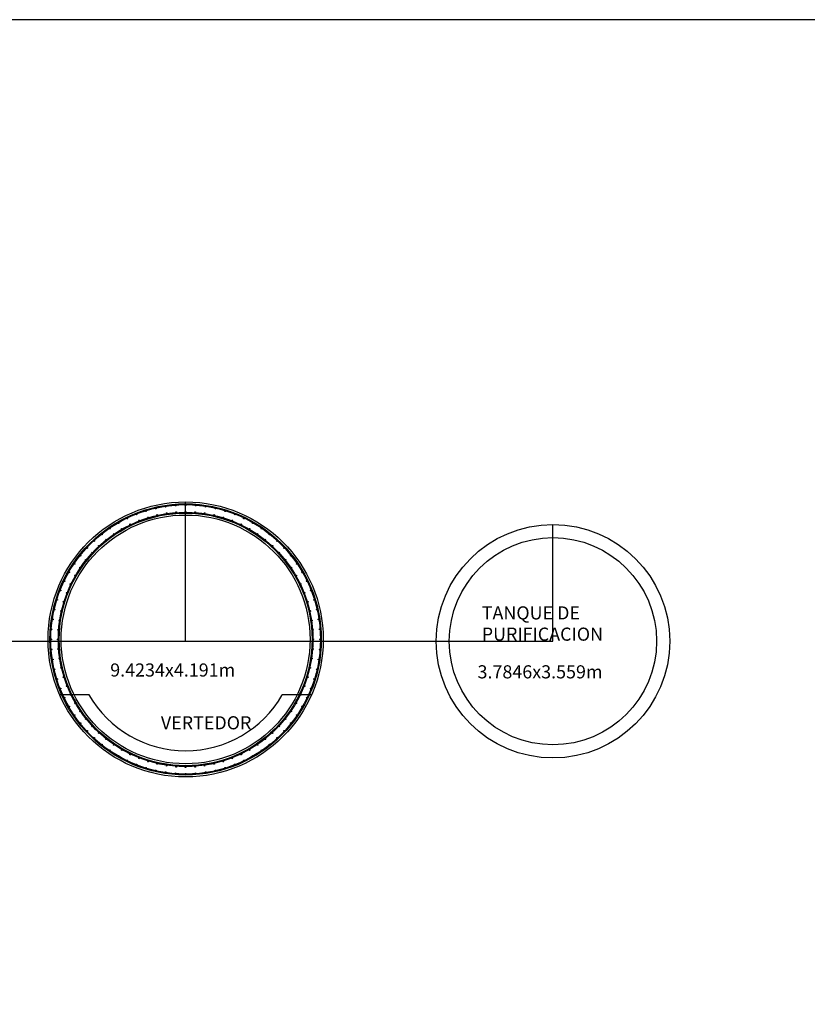
# Model space of a CAD drawing. Extents: x 0.5 to 88.5, y 0 to 30.
# Drawn here: x 64.5 to 76.5, y 15 to 30 of the extents above; entities that cross this region are included whole.
import ezdxf

# ---------------------------------------------------------------- set-up
doc = ezdxf.new("R2010")
doc.units = 0
doc.header["$LTSCALE"] = 0.05
doc.header["$MEASUREMENT"] = 0
doc.layers.get('0').update_dxf_attribs({"linetype": 'CONTINUOUS'})
for name, color, linetype in [('LETRAS', 7, 'CONTINUOUS'), ('TRAZOS', 2, 'CONTINUOUS'), ('Trazos2', 4, 'CONTINUOUS')]:
    doc.layers.add(name, color=color, linetype=linetype)
doc.styles.add('ROMAND', font='romand.shx')

msp = doc.modelspace()

# ---------------------------------------------------------------- linework, layer by layer
for p, q in [((67.042, 20.531), (67.042, 22.654)), ((72.635, 20.531), (72.635, 22.309)), ((52.765, 20.531), (72.635, 20.531)), ((65.571, 19.716), (65.124, 19.716)), ((68.961, 19.716), (68.514, 19.716))]:
    msp.add_line(p, q)
for centre, radius in [((67.042, 20.559), 2.095), ((67.042, 20.559), 1.895), ((72.635, 20.531), 1.778), ((72.635, 20.531), 1.578)]:
    msp.add_circle(centre, radius)
msp.add_arc((67.042, 20.559), 1.696, 209.8109, 330.1891)
at = {"layer": 'TRAZOS'}
msp.add_lwpolyline([(44.5, 0), (88.5, 0), (88.5, 30), (44.5, 30)], close=True, dxfattribs=at)
at = {"layer": 'Trazos2'}
msp.add_lwpolyline([(66.671, 19.284, 0, 0, 0), (66.227, 19.284, 0, 0, 0), (66.108, 19.165, 0.1, 0, 0), (65.989, 19.045, 0, 0, 0)], format="xyseb", dxfattribs=at)
for centre, radius in [((67.042, 20.559), 2.066), ((67.042, 20.559), 2.053), ((66.439, 22.514), 0.00635), ((66.587, 22.554), 0.00635), ((66.737, 22.582), 0.00635), ((66.89, 22.599), 0.00635), ((66.897, 22.498), 0.00635), ((67.042, 22.605), 0.00635), ((67.042, 22.503), 0.00635), ((67.188, 22.498), 0.00635), ((67.195, 22.599), 0.00635), ((67.347, 22.582), 0.00635), ((67.498, 22.554), 0.00635), ((67.646, 22.514), 0.00635), ((67.042, 20.559), 1.938), ((67.042, 20.559), 1.925), ((66.155, 22.402), 0.00635), ((66.295, 22.464), 0.00635), ((66.332, 22.369), 0.00635), ((66.469, 22.417), 0.00635), ((66.61, 22.454), 0.00635), ((66.753, 22.481), 0.00635), ((67.332, 22.481), 0.00635), ((67.475, 22.454), 0.00635), ((67.616, 22.417), 0.00635), ((67.753, 22.369), 0.00635), ((67.79, 22.464), 0.00635), ((67.93, 22.402), 0.00635), ((65.89, 22.249), 0.00635), ((66.019, 22.331), 0.00635), ((66.07, 22.243), 0.00635), ((66.199, 22.311), 0.00635), ((67.886, 22.311), 0.00635), ((68.015, 22.243), 0.00635), ((68.066, 22.331), 0.00635), ((68.195, 22.249), 0.00635), ((65.65, 22.059), 0.00635), ((65.766, 22.159), 0.00635), ((65.83, 22.079), 0.00635), ((65.947, 22.165), 0.00635), ((68.138, 22.165), 0.00635), ((68.255, 22.079), 0.00635), ((68.318, 22.159), 0.00635), ((68.434, 22.059), 0.00635), ((65.542, 21.951), 0.00635), ((65.72, 21.984), 0.00635), ((68.365, 21.984), 0.00635), ((68.543, 21.951), 0.00635), ((65.442, 21.835), 0.00635), ((65.522, 21.771), 0.00635), ((65.617, 21.881), 0.00635), ((68.468, 21.881), 0.00635), ((68.563, 21.771), 0.00635), ((68.642, 21.835), 0.00635), ((65.352, 21.711), 0.00635), ((65.436, 21.654), 0.00635), ((68.649, 21.654), 0.00635), ((68.733, 21.711), 0.00635), ((65.199, 21.446), 0.00635), ((65.27, 21.582), 0.00635), ((65.358, 21.531), 0.00635), ((68.726, 21.531), 0.00635), ((68.815, 21.582), 0.00635), ((68.886, 21.446), 0.00635), ((65.137, 21.306), 0.00635), ((65.29, 21.402), 0.00635), ((68.794, 21.402), 0.00635), ((68.947, 21.306), 0.00635), ((65.087, 21.162), 0.00635), ((65.232, 21.269), 0.00635), ((68.853, 21.269), 0.00635), ((68.998, 21.162), 0.00635), ((65.047, 21.014), 0.00635), ((65.184, 21.132), 0.00635), ((68.901, 21.132), 0.00635), ((69.038, 21.014), 0.00635), ((65.019, 20.864), 0.00635), ((65.12, 20.848), 0.00635), ((65.147, 20.991), 0.00635), ((68.938, 20.991), 0.00635), ((68.965, 20.848), 0.00635), ((69.066, 20.864), 0.00635), ((65.002, 20.712), 0.00635), ((65.103, 20.704), 0.00635), ((68.982, 20.704), 0.00635), ((69.083, 20.712), 0.00635), ((64.996, 20.559), 0.00635), ((65.098, 20.559), 0.00635), ((68.987, 20.559), 0.00635), ((69.089, 20.559), 0.00635), ((65.002, 20.406), 0.00635), ((65.103, 20.413), 0.00635), ((68.982, 20.413), 0.00635), ((69.083, 20.406), 0.00635), ((65.019, 20.254), 0.00635), ((65.12, 20.269), 0.00635), ((68.965, 20.269), 0.00635), ((69.066, 20.254), 0.00635), ((65.047, 20.103), 0.00635), ((65.147, 20.126), 0.00635), ((68.938, 20.126), 0.00635), ((69.038, 20.103), 0.00635), ((65.087, 19.955), 0.00635), ((65.184, 19.985), 0.00635), ((68.901, 19.985), 0.00635), ((68.998, 19.955), 0.00635), ((65.137, 19.811), 0.00635), ((65.232, 19.848), 0.00635), ((68.853, 19.848), 0.00635), ((68.947, 19.811), 0.00635), ((65.199, 19.671), 0.00635), ((65.29, 19.715), 0.00635), ((68.794, 19.715), 0.00635), ((68.886, 19.671), 0.00635), ((65.27, 19.535), 0.00635), ((65.358, 19.586), 0.00635), ((68.726, 19.586), 0.00635), ((68.815, 19.535), 0.00635), ((65.352, 19.406), 0.00635), ((65.436, 19.463), 0.00635), ((65.522, 19.346), 0.00635), ((68.563, 19.346), 0.00635), ((68.649, 19.463), 0.00635), ((68.733, 19.406), 0.00635), ((65.442, 19.283), 0.00635), ((65.617, 19.236), 0.00635), ((68.468, 19.236), 0.00635), ((68.642, 19.283), 0.00635), ((65.542, 19.167), 0.00635), ((65.65, 19.058), 0.00635), ((65.72, 19.133), 0.00635), ((68.365, 19.133), 0.00635), ((68.434, 19.058), 0.00635), ((68.543, 19.167), 0.00635), ((65.766, 18.959), 0.00635), ((65.83, 19.038), 0.00635), ((65.947, 18.952), 0.00635), ((68.138, 18.952), 0.00635), ((68.255, 19.038), 0.00635), ((68.318, 18.959), 0.00635), ((65.89, 18.868), 0.00635), ((66.019, 18.786), 0.00635), ((66.07, 18.875), 0.00635), ((66.199, 18.807), 0.00635), ((66.332, 18.748), 0.00635), ((67.753, 18.748), 0.00635), ((67.886, 18.807), 0.00635), ((68.015, 18.875), 0.00635), ((68.066, 18.786), 0.00635), ((68.195, 18.868), 0.00635), ((66.155, 18.715), 0.00635), ((66.295, 18.654), 0.00635), ((66.439, 18.603), 0.00635), ((66.469, 18.7), 0.00635), ((66.61, 18.663), 0.00635), ((66.753, 18.636), 0.00635), ((66.897, 18.619), 0.00635), ((67.042, 18.614), 0.00635), ((67.188, 18.619), 0.00635), ((67.332, 18.636), 0.00635), ((67.475, 18.663), 0.00635), ((67.616, 18.7), 0.00635), ((67.646, 18.603), 0.00635), ((67.79, 18.654), 0.00635), ((67.93, 18.715), 0.00635), ((66.587, 18.563), 0.00635), ((66.737, 18.535), 0.00635), ((66.89, 18.518), 0.00635), ((67.042, 18.512), 0.00635), ((67.195, 18.518), 0.00635), ((67.347, 18.535), 0.00635), ((67.498, 18.563), 0.00635)]:
    msp.add_circle(centre, radius, dxfattribs=at)

# ---------------------------------------------------------------- texts
at = {"layer": 'LETRAS', "style": 'ROMAND'}
for s, p in [('TANQUE DE', (71.551, 20.863)), ('PURIFICACION', (71.551, 20.539)), ('9.4234x4.191m', (65.894, 19.993)), ('3.7846x3.559m', (71.487, 19.965)), ('VERTEDOR', (66.665, 19.189))]:
    msp.add_text(s, height=0.2, dxfattribs=at).set_placement(p)

doc.saveas('drawing.dxf')
